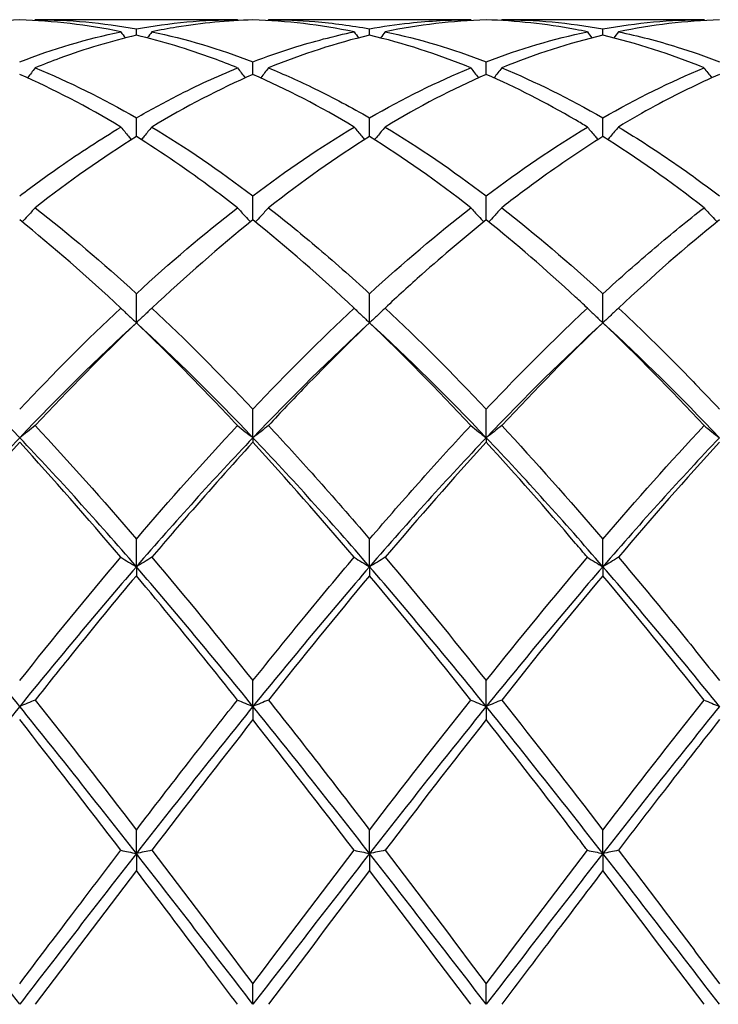
# Model space of a CAD drawing. Units: millimetres. Extents: x 27 to 963, y 27 to 673.
# Drawn here: x 548 to 555, y 485 to 494 of the extents above; entities that cross this region are included whole.
import ezdxf

# ---------------------------------------------------------------- set-up
doc = ezdxf.new("R2010")
doc.units = ezdxf.units.MM
doc.header["$LTSCALE"] = 3.333333
doc.layers.add('Visible (ISO)', color=7, linetype='Continuous', lineweight=25, true_color=0x00003f)

msp = doc.modelspace()

# ---------------------------------------------------------------- linework, layer by layer
at = {"layer": 'Visible (ISO)'}
for p, q in [((550.1285, 494.2681), (548.177, 494.2681)), ((552.3785, 494.2681), (550.427, 494.2681)), ((554.6285, 494.2681), (552.677, 494.2681)), ((549.1528, 494.1181), (549.1528, 494.18)), ((551.4028, 494.1181), (551.4028, 494.18)), ((553.6528, 494.1181), (553.6528, 494.18)), ((550.2778, 493.74), (550.2778, 493.8623)), ((552.5278, 493.74), (552.5278, 493.8623)), ((549.1528, 493.1409), (549.1528, 493.3207)), ((551.4028, 493.1409), (551.4028, 493.3207)), ((553.6528, 493.1409), (553.6528, 493.3207)), ((550.2778, 492.3357), (550.2778, 492.5684)), ((552.5278, 492.3357), (552.5278, 492.5684)), ((549.1528, 491.3442), (549.1528, 491.6241)), ((551.4028, 491.3442), (551.4028, 491.6241)), ((553.6528, 491.3442), (553.6528, 491.6241)), ((550.2778, 490.2345), (550.2778, 490.511)), ((552.5278, 490.2345), (552.5278, 490.511)), ((550.2778, 490.2345), (550.2778, 490.1907)), ((552.5278, 490.2345), (552.5278, 490.1907)), ((549.1528, 488.9902), (549.1528, 489.2564)), ((551.4028, 488.9902), (551.4028, 489.2564)), ((553.6528, 488.9902), (553.6528, 489.2564)), ((549.1528, 488.9902), (549.1528, 488.9037)), ((551.4028, 488.9902), (551.4028, 488.9037)), ((553.6528, 488.9902), (553.6528, 488.9037)), ((550.2778, 487.6419), (550.2778, 487.8913)), ((552.5278, 487.6419), (552.5278, 487.8913)), ((550.2778, 487.6419), (550.2778, 487.5148)), ((552.5278, 487.6419), (552.5278, 487.5148)), ((549.1528, 486.2229), (549.1528, 486.4494)), ((551.4028, 486.2229), (551.4028, 486.4494)), ((553.6528, 486.2229), (553.6528, 486.4494)), ((549.1528, 486.2229), (549.1528, 486.0584)), ((551.4028, 486.2229), (551.4028, 486.0584)), ((553.6528, 486.2229), (553.6528, 486.0584)), ((550.2778, 484.7681), (550.2778, 484.966)), ((552.5278, 484.7681), (552.5278, 484.966))]:
    msp.add_line(p, q, dxfattribs=at)
for points in [[(548.0278, 494.266), (547.7019, 494.257), (547.3769, 494.2185), (547.052, 494.1511)], [(549.0035, 494.1511), (548.6779, 494.2187), (548.3529, 494.257), (548.0278, 494.266)], [(548.177, 494.2681), (548.1751, 494.2654), (548.1732, 494.2628), (548.1713, 494.2601)], [(548.177, 494.2681), (548.5027, 494.2681), (548.8277, 494.2386), (549.1528, 494.18)], [(549.1528, 494.18), (549.4776, 494.2386), (549.8026, 494.2681), (550.1285, 494.2681)], [(550.1285, 494.2681), (550.1305, 494.2654), (550.1324, 494.2628), (550.1343, 494.2601)], [(551.2535, 494.1511), (550.9288, 494.2185), (550.6038, 494.257), (550.2778, 494.266)], [(550.427, 494.2681), (550.4251, 494.2654), (550.4232, 494.2628), (550.4213, 494.2601)], [(552.5278, 494.266), (552.2027, 494.257), (551.8777, 494.2187), (551.552, 494.1511)], [(552.3785, 494.2681), (552.3805, 494.2654), (552.3824, 494.2628), (552.3843, 494.2601)], [(552.677, 494.2681), (552.6751, 494.2654), (552.6732, 494.2628), (552.6713, 494.2601)], [(552.677, 494.2681), (553.002, 494.2681), (553.327, 494.2387), (553.6528, 494.18)], [(553.6528, 494.18), (553.9785, 494.2387), (554.3036, 494.2681), (554.6285, 494.2681)], [(554.7778, 494.266), (554.4518, 494.257), (554.1268, 494.2185), (553.802, 494.1511)], [(554.6285, 494.2681), (554.6305, 494.2654), (554.6324, 494.2628), (554.6343, 494.2601)], [(548.0278, 493.8623), (548.3526, 493.9869), (548.6776, 494.0835), (549.0035, 494.1511)], [(549.0035, 494.1511), (549.0179, 494.1314), (549.0324, 494.1118), (549.047, 494.0923)], [(549.302, 494.1511), (549.2876, 494.1314), (549.2731, 494.1118), (549.2585, 494.0923)], [(549.302, 494.1511), (549.6269, 494.0837), (549.9519, 493.9873), (550.2778, 493.8623)], [(551.4028, 494.1181), (551.0777, 494.0418), (550.7527, 493.9366), (550.427, 493.8031)], [(551.2535, 494.1511), (551.2679, 494.1314), (551.2824, 494.1118), (551.297, 494.0923)], [(552.3785, 493.8031), (552.053, 493.9366), (551.728, 494.0418), (551.4028, 494.1181)], [(551.552, 494.1511), (551.5376, 494.1314), (551.5231, 494.1118), (551.5085, 494.0923)], [(551.552, 494.1511), (551.8778, 494.0835), (552.2028, 493.9869), (552.5278, 493.8623)], [(552.5278, 493.8623), (552.8535, 493.9873), (553.1786, 494.0837), (553.5035, 494.1511)], [(553.6528, 494.1181), (553.3268, 494.0416), (553.0018, 493.9362), (552.677, 493.8031)], [(553.5035, 494.1511), (553.5179, 494.1314), (553.5324, 494.1118), (553.547, 494.0923)], [(554.6285, 493.8031), (554.3039, 493.9362), (553.9789, 494.0415), (553.6528, 494.1181)], [(553.802, 494.1511), (553.7876, 494.1314), (553.7731, 494.1118), (553.7585, 494.0923)], [(549.0035, 493.2326), (548.6779, 493.4287), (548.3529, 493.5982), (548.0278, 493.74)], [(548.177, 493.8031), (548.5027, 493.6696), (548.8277, 493.5083), (549.1528, 493.3207)], [(550.2778, 493.74), (549.9527, 493.5982), (549.6277, 493.4287), (549.302, 493.2326)], [(551.2535, 493.2326), (550.9288, 493.4282), (550.6038, 493.5978), (550.2778, 493.74)], [(551.4028, 493.3207), (551.7285, 493.5088), (552.0536, 493.6699), (552.3785, 493.8031)], [(552.5278, 493.74), (552.2018, 493.5978), (551.8768, 493.4282), (551.552, 493.2326)], [(552.677, 493.8031), (553.002, 493.6699), (553.327, 493.5088), (553.6528, 493.3207)], [(553.6528, 493.3207), (553.9777, 493.5083), (554.3027, 493.6695), (554.6285, 493.8031)], [(549.302, 493.2326), (549.6269, 493.037), (549.9519, 492.8152), (550.2778, 492.5684)], [(550.2778, 492.5684), (550.6035, 492.8151), (550.9286, 493.0369), (551.2535, 493.2326)], [(551.552, 493.2326), (551.8778, 493.0364), (552.2028, 492.8144), (552.5278, 492.5684)], [(552.5278, 492.5684), (552.8527, 492.8144), (553.1777, 493.0364), (553.5035, 493.2326)], [(549.1528, 493.1409), (548.8277, 492.9372), (548.5027, 492.7076), (548.177, 492.4537)], [(551.4028, 493.1409), (551.0768, 492.9367), (550.7518, 492.707), (550.427, 492.4537)], [(552.3785, 492.4537), (552.053, 492.7076), (551.728, 492.9371), (551.4028, 493.1409)], [(554.6285, 492.4537), (554.3039, 492.7068), (553.9789, 492.9365), (553.6528, 493.1409)], [(548.177, 492.4537), (548.5027, 492.1998), (548.8277, 491.9225), (549.1528, 491.6241)], [(549.1528, 491.6241), (549.4785, 491.9232), (549.8036, 492.2004), (550.1285, 492.4537)], [(551.4028, 491.6241), (551.7277, 491.9224), (552.0527, 492.1997), (552.3785, 492.4537)], [(552.677, 492.4537), (553.002, 492.2004), (553.327, 491.9232), (553.6528, 491.6241)], [(549.0035, 491.4856), (548.6779, 491.791), (548.3529, 492.075), (548.0278, 492.3357)], [(550.2778, 492.3357), (549.9518, 492.0744), (549.6268, 491.7902), (549.302, 491.4856)], [(551.2535, 491.4856), (550.9288, 491.7901), (550.6038, 492.0743), (550.2778, 492.3357)], [(554.7778, 492.3357), (554.4528, 492.0751), (554.1278, 491.7911), (553.802, 491.4856)], [(548.0278, 490.511), (548.3535, 490.8552), (548.6786, 491.1808), (549.0035, 491.4856)], [(549.302, 491.4856), (549.6269, 491.1809), (549.9519, 490.8553), (550.2778, 490.511)], [(550.2778, 490.511), (550.6027, 490.8543), (550.9277, 491.18), (551.2535, 491.4856)], [(551.552, 491.4856), (551.8778, 491.18), (552.2028, 490.8543), (552.5278, 490.511)], [(548.0278, 490.2345), (547.6528, 490.6284), (547.2778, 490.9998), (546.9028, 491.3442)], [(549.1528, 491.3442), (548.7778, 490.9998), (548.4028, 490.6284), (548.0278, 490.2345)], [(549.1528, 491.3442), (548.8268, 491.0321), (548.5018, 490.7006), (548.177, 490.352)], [(550.2778, 490.2345), (549.9028, 490.6284), (549.5278, 490.9998), (549.1528, 491.3442)], [(551.4028, 491.3442), (551.0278, 490.9998), (550.6528, 490.6284), (550.2778, 490.2345)], [(552.3785, 490.352), (552.053, 490.7014), (551.728, 491.0329), (551.4028, 491.3442)], [(552.5278, 490.2345), (552.1528, 490.6284), (551.7778, 490.9998), (551.4028, 491.3442)], [(553.6528, 491.3442), (553.2778, 490.9998), (552.9028, 490.6284), (552.5278, 490.2345)], [(553.6528, 491.3442), (553.3278, 491.033), (553.0028, 490.7016), (552.677, 490.352)], [(554.6285, 490.352), (554.3039, 490.7004), (553.9789, 491.032), (553.6528, 491.3442)], [(554.7778, 490.2345), (554.4028, 490.6284), (554.0278, 490.9998), (553.6528, 491.3442)], [(548.177, 490.352), (548.5027, 490.0025), (548.8277, 489.6364), (549.1528, 489.2564)], [(549.1528, 489.2564), (549.4777, 489.6363), (549.8027, 490.0024), (550.1285, 490.352)], [(552.677, 490.352), (553.002, 490.0033), (553.327, 489.6373), (553.6528, 489.2564)], [(553.6528, 489.2564), (553.9786, 489.6374), (554.3036, 490.0034), (554.6285, 490.352)], [(548.0278, 490.2345), (547.6528, 489.8405), (547.2778, 489.4241), (546.9028, 488.9902)], [(549.1528, 488.9902), (548.7778, 489.4241), (548.4028, 489.8405), (548.0278, 490.2345)], [(550.2778, 490.2345), (549.9028, 489.8405), (549.5278, 489.4241), (549.1528, 488.9902)], [(551.4028, 488.9902), (551.0278, 489.4241), (550.6528, 489.8405), (550.2778, 490.2345)], [(552.5278, 490.2345), (552.1528, 489.8405), (551.7778, 489.4241), (551.4028, 488.9902)], [(553.6528, 488.9902), (553.2778, 489.4241), (552.9028, 489.8405), (552.5278, 490.2345)], [(554.7778, 490.2345), (554.4028, 489.8405), (554.0278, 489.4241), (553.6528, 488.9902)], [(548.0278, 490.1907), (547.7018, 489.8357), (547.3768, 489.4649), (547.052, 489.081)], [(549.0035, 489.081), (548.6779, 489.4659), (548.3529, 489.8366), (548.0278, 490.1907)], [(551.2535, 489.081), (550.9288, 489.4648), (550.6038, 489.8356), (550.2778, 490.1907)], [(552.5278, 490.1907), (552.2028, 489.8367), (551.8778, 489.466), (551.552, 489.081)], [(554.7778, 490.1907), (554.4519, 489.8358), (554.1269, 489.465), (553.802, 489.081)], [(548.0278, 487.8913), (548.3527, 488.2984), (548.6777, 488.6959), (549.0035, 489.081)], [(549.302, 489.081), (549.6269, 488.697), (549.9519, 488.2996), (550.2778, 487.8913)], [(551.552, 489.081), (551.8778, 488.6959), (552.2028, 488.2984), (552.5278, 487.8913)], [(552.5278, 487.8913), (552.8536, 488.2996), (553.1786, 488.697), (553.5035, 489.081)], [(548.0278, 487.6419), (547.6528, 488.105), (547.2778, 488.5563), (546.9028, 488.9902)], [(549.1528, 488.9902), (548.7778, 488.5563), (548.4028, 488.105), (548.0278, 487.6419)], [(550.2778, 487.6419), (549.9028, 488.105), (549.5278, 488.5563), (549.1528, 488.9902)], [(551.4028, 488.9902), (551.0278, 488.5563), (550.6528, 488.105), (550.2778, 487.6419)], [(552.5278, 487.6419), (552.1528, 488.105), (551.7778, 488.5563), (551.4028, 488.9902)], [(553.6528, 488.9902), (553.2778, 488.5563), (552.9028, 488.105), (552.5278, 487.6419)], [(554.7778, 487.6419), (554.4028, 488.105), (554.0278, 488.5563), (553.6528, 488.9902)], [(551.4028, 488.9037), (551.0778, 488.5156), (550.7528, 488.1147), (550.427, 487.7037)], [(552.3785, 487.7037), (552.053, 488.1144), (551.728, 488.5154), (551.4028, 488.9037)], [(553.6528, 488.9037), (553.3269, 488.5145), (553.0019, 488.1136), (552.677, 487.7037)], [(554.6285, 487.7037), (554.3039, 488.1133), (553.9789, 488.5142), (553.6528, 488.9037)], [(548.0278, 487.6419), (547.6528, 487.1788), (547.2778, 486.7039), (546.9028, 486.2229)], [(549.1528, 486.2229), (548.7778, 486.7039), (548.4028, 487.1788), (548.0278, 487.6419)], [(548.177, 487.7037), (548.5027, 487.2928), (548.8277, 486.8737), (549.1528, 486.4494)], [(550.2778, 487.6419), (549.9028, 487.1788), (549.5278, 486.7039), (549.1528, 486.2229)], [(551.4028, 486.2229), (551.0278, 486.7039), (550.6528, 487.1788), (550.2778, 487.6419)], [(551.4028, 486.4494), (551.7286, 486.8748), (552.0536, 487.2939), (552.3785, 487.7037)], [(552.5278, 487.6419), (552.1528, 487.1788), (551.7778, 486.7039), (551.4028, 486.2229)], [(553.6528, 486.2229), (553.2778, 486.7039), (552.9028, 487.1788), (552.5278, 487.6419)], [(552.677, 487.7037), (553.002, 487.2938), (553.327, 486.8747), (553.6528, 486.4494)], [(553.6528, 486.4494), (553.9778, 486.8737), (554.3028, 487.2928), (554.6285, 487.7037)], [(554.7778, 487.6419), (554.4028, 487.1788), (554.0278, 486.7039), (553.6528, 486.2229)], [(549.0035, 486.2542), (548.6779, 486.6808), (548.3529, 487.102), (548.0278, 487.5148)], [(550.2778, 487.5148), (549.9528, 487.1022), (549.6278, 486.681), (549.302, 486.2542)], [(551.2535, 486.2542), (550.9288, 486.6796), (550.6038, 487.1008), (550.2778, 487.5148)], [(552.5278, 487.5148), (552.2019, 487.1011), (551.8769, 486.6799), (551.552, 486.2542)], [(548.0278, 484.7681), (547.6528, 485.255), (547.2778, 485.742), (546.9028, 486.2229)], [(549.1528, 486.2229), (548.7778, 485.742), (548.4028, 485.255), (548.0278, 484.7681)], [(550.2778, 484.7681), (549.9028, 485.255), (549.5278, 485.742), (549.1528, 486.2229)], [(549.302, 486.2542), (549.6269, 485.8286), (549.9519, 485.3982), (550.2778, 484.966)], [(550.2778, 484.966), (550.6036, 485.3982), (550.9286, 485.8285), (551.2535, 486.2542)], [(551.4028, 486.2229), (551.0278, 485.742), (550.6528, 485.255), (550.2778, 484.7681)], [(552.5278, 484.7681), (552.1528, 485.255), (551.7778, 485.742), (551.4028, 486.2229)], [(551.552, 486.2542), (551.8778, 485.8273), (552.2028, 485.3969), (552.5278, 484.966)], [(552.5278, 484.966), (552.8528, 485.397), (553.1778, 485.8274), (553.5035, 486.2542)], [(553.6528, 486.2229), (553.2778, 485.742), (552.9028, 485.255), (552.5278, 484.7681)], [(554.7778, 484.7681), (554.4028, 485.255), (554.0278, 485.742), (553.6528, 486.2229)], [(549.1528, 486.0584), (548.8278, 485.6313), (548.5028, 485.2002), (548.177, 484.7681)], [(551.4028, 486.0584), (551.0769, 485.6301), (550.7519, 485.199), (550.427, 484.7681)], [(552.3785, 484.7681), (552.053, 485.1999), (551.728, 485.631), (551.4028, 486.0584)], [(554.6285, 484.7681), (554.3039, 485.1987), (553.9789, 485.6298), (553.6528, 486.0584)]]:
    msp.add_open_spline(points, degree=3, dxfattribs=at)
for points, knots in [([(550.2778, 494.266), (550.0323, 494.2592), (549.7864, 494.2357), (549.4604, 494.1823), (549.3812, 494.1675), (549.302, 494.1511)], [2.7923985, 2.7923985, 2.7923985, 2.7923985, 2.9153379, 2.9153379, 2.9548509, 2.9548509, 2.9548509, 2.9548509]), ([(550.427, 494.2681), (550.5763, 494.2681), (550.7258, 494.2619), (551.0516, 494.2348), (551.2273, 494.2116), (551.4028, 494.18)], [16.2512574, 16.2512574, 16.2512574, 16.2512574, 16.3258923, 16.3258923, 16.4136543, 16.4136543, 16.4136543, 16.4136543]), ([(551.4028, 494.18), (551.5308, 494.2031), (551.6591, 494.2217), (551.985, 494.2573), (552.1819, 494.2681), (552.3785, 494.2681)], [1.1021233, 1.1021233, 1.1021233, 1.1021233, 1.1661352, 1.1661352, 1.2645295, 1.2645295, 1.2645295, 1.2645295]), ([(553.5035, 494.1511), (553.4655, 494.159), (553.4275, 494.1665), (553.1014, 494.2274), (552.8143, 494.2581), (552.5278, 494.266)], [33.2158952, 33.2158952, 33.2158952, 33.2158952, 33.2348521, 33.2348521, 33.378432, 33.378432, 33.378432, 33.378432]), ([(549.1528, 494.1181), (548.9073, 494.0605), (548.6614, 493.9863), (548.3354, 493.8664), (548.2562, 493.8356), (548.177, 493.8031)], [2.7923985, 2.7923985, 2.7923985, 2.7923985, 2.9153379, 2.9153379, 2.9548509, 2.9548509, 2.9548509, 2.9548509]), ([(550.1285, 493.8031), (550.0513, 493.8348), (549.9741, 493.8649), (549.6481, 493.9851), (549.4002, 494.06), (549.1528, 494.1181)], [33.7793706, 33.7793706, 33.7793706, 33.7793706, 33.8179197, 33.8179197, 33.9418323, 33.9418323, 33.9418323, 33.9418323]), ([(550.2778, 493.8623), (550.4058, 493.9114), (550.5341, 493.9563), (550.86, 494.0588), (551.0569, 494.1103), (551.2535, 494.1511)], [1.1021233, 1.1021233, 1.1021233, 1.1021233, 1.1661352, 1.1661352, 1.2645295, 1.2645295, 1.2645295, 1.2645295]), ([(553.802, 494.1511), (553.9904, 494.112), (554.1791, 494.0631), (554.505, 493.962), (554.6415, 493.9146), (554.7778, 493.8623)], [16.8146882, 16.8146882, 16.8146882, 16.8146882, 16.9089599, 16.9089599, 16.9770898, 16.9770898, 16.9770898, 16.9770898]), ([(548.177, 493.8031), (548.1526, 493.7711), (548.128, 493.7392), (548.103, 493.7073), (548.1028, 493.7071), (548.1027, 493.7068)], [-0.02495535, -0.02495535, -0.02495535, -0.02495535, -0.01248371, -0.01248371, -0.01239508, -0.01239508, -0.01239508, -0.01239508]), ([(549.1528, 493.3207), (549.2808, 493.3946), (549.4091, 493.4646), (549.735, 493.6316), (549.9319, 493.7225), (550.1285, 493.8031)], [1.1021233, 1.1021233, 1.1021233, 1.1021233, 1.1661352, 1.1661352, 1.2645295, 1.2645295, 1.2645295, 1.2645295]), ([(550.1285, 493.8031), (550.1529, 493.7711), (550.1775, 493.7392), (550.2025, 493.7073), (550.2027, 493.7071), (550.2029, 493.7068)], [-0.02495535, -0.02495535, -0.02495535, -0.02495535, -0.01248371, -0.01248371, -0.01239508, -0.01239508, -0.01239508, -0.01239508]), ([(550.427, 493.8031), (550.4026, 493.7711), (550.378, 493.7392), (550.353, 493.7073), (550.3528, 493.7071), (550.3527, 493.7068)], [-0.02495535, -0.02495535, -0.02495535, -0.02495535, -0.01248371, -0.01248371, -0.01239508, -0.01239508, -0.01239508, -0.01239508]), ([(550.427, 493.8031), (550.5763, 493.7419), (550.7258, 493.6748), (551.0516, 493.5157), (551.2273, 493.422), (551.4028, 493.3207)], [16.2512574, 16.2512574, 16.2512574, 16.2512574, 16.3258923, 16.3258923, 16.4136543, 16.4136543, 16.4136543, 16.4136543]), ([(552.3785, 493.8031), (552.4029, 493.7711), (552.4275, 493.7392), (552.4525, 493.7073), (552.4527, 493.7071), (552.4529, 493.7068)], [-0.02495535, -0.02495535, -0.02495535, -0.02495535, -0.01248371, -0.01248371, -0.01239508, -0.01239508, -0.01239508, -0.01239508]), ([(553.5035, 493.2326), (553.4655, 493.2555), (553.4275, 493.2781), (553.1014, 493.4683), (552.8143, 493.615), (552.5278, 493.74)], [33.2158952, 33.2158952, 33.2158952, 33.2158952, 33.2348521, 33.2348521, 33.378432, 33.378432, 33.378432, 33.378432]), ([(552.677, 493.8031), (552.6526, 493.7711), (552.628, 493.7392), (552.603, 493.7073), (552.6028, 493.7071), (552.6027, 493.7068)], [-0.02495535, -0.02495535, -0.02495535, -0.02495535, -0.01248371, -0.01248371, -0.01239508, -0.01239508, -0.01239508, -0.01239508]), ([(554.7778, 493.74), (554.5714, 493.65), (554.3647, 493.5487), (554.0388, 493.3718), (553.9203, 493.3039), (553.802, 493.2326)], [2.2289865, 2.2289865, 2.2289865, 2.2289865, 2.3322703, 2.3322703, 2.3913996, 2.3913996, 2.3913996, 2.3913996]), ([(554.6285, 493.8031), (554.6529, 493.7711), (554.6775, 493.7392), (554.7025, 493.7073), (554.7027, 493.7071), (554.7029, 493.7068)], [-0.02495535, -0.02495535, -0.02495535, -0.02495535, -0.01248371, -0.01248371, -0.01239508, -0.01239508, -0.01239508, -0.01239508]), ([(548.0278, 492.5684), (548.1558, 492.6654), (548.2841, 492.7587), (548.61, 492.9861), (548.8069, 493.1142), (549.0035, 493.2326)], [1.1021233, 1.1021233, 1.1021233, 1.1021233, 1.1661352, 1.1661352, 1.2645295, 1.2645295, 1.2645295, 1.2645295]), ([(549.0035, 493.2326), (549.0279, 493.2026), (549.0525, 493.1728), (549.0864, 493.1322), (549.0956, 493.1214), (549.1047, 493.1106)], [-0.02495535, -0.02495535, -0.02495535, -0.02495535, -0.01248371, -0.01248371, -0.00792954, -0.00792954, -0.00792954, -0.00792954]), ([(549.302, 493.2326), (549.2776, 493.2026), (549.253, 493.1728), (549.2191, 493.1322), (549.21, 493.1214), (549.2008, 493.1106)], [-0.02495535, -0.02495535, -0.02495535, -0.02495535, -0.01248371, -0.01248371, -0.00792954, -0.00792954, -0.00792954, -0.00792954]), ([(551.2535, 493.2326), (551.2779, 493.2026), (551.3025, 493.1728), (551.3364, 493.1322), (551.3456, 493.1214), (551.3547, 493.1106)], [-0.02495535, -0.02495535, -0.02495535, -0.02495535, -0.01248371, -0.01248371, -0.00792954, -0.00792954, -0.00792954, -0.00792954]), ([(551.552, 493.2326), (551.5276, 493.2026), (551.503, 493.1728), (551.4691, 493.1322), (551.46, 493.1214), (551.4508, 493.1106)], [-0.02495535, -0.02495535, -0.02495535, -0.02495535, -0.01248371, -0.01248371, -0.00792954, -0.00792954, -0.00792954, -0.00792954]), ([(553.5035, 493.2326), (553.5279, 493.2026), (553.5525, 493.1728), (553.5864, 493.1322), (553.5956, 493.1214), (553.6047, 493.1106)], [-0.02495535, -0.02495535, -0.02495535, -0.02495535, -0.01248371, -0.01248371, -0.00792954, -0.00792954, -0.00792954, -0.00792954]), ([(553.802, 493.2326), (553.7776, 493.2026), (553.753, 493.1728), (553.7191, 493.1322), (553.71, 493.1214), (553.7008, 493.1106)], [-0.02495535, -0.02495535, -0.02495535, -0.02495535, -0.01248371, -0.01248371, -0.00792954, -0.00792954, -0.00792954, -0.00792954]), ([(553.802, 493.2326), (553.9904, 493.1192), (554.1791, 492.9967), (554.505, 492.7707), (554.6415, 492.6716), (554.7778, 492.5684)], [16.8146882, 16.8146882, 16.8146882, 16.8146882, 16.9089599, 16.9089599, 16.9770898, 16.9770898, 16.9770898, 16.9770898]), ([(550.1285, 492.4537), (550.0513, 492.5139), (549.9741, 492.5728), (549.6481, 492.8156), (549.4002, 492.9859), (549.1528, 493.1409)], [33.7793706, 33.7793706, 33.7793706, 33.7793706, 33.8179197, 33.8179197, 33.9418323, 33.9418323, 33.9418323, 33.9418323]), ([(553.6528, 493.1409), (553.4464, 493.0116), (553.2397, 492.8716), (552.9138, 492.6352), (552.7953, 492.546), (552.677, 492.4537)], [2.2289865, 2.2289865, 2.2289865, 2.2289865, 2.3322703, 2.3322703, 2.3913996, 2.3913996, 2.3913996, 2.3913996]), ([(548.177, 492.4537), (548.1526, 492.4265), (548.128, 492.3994), (548.086, 492.3538), (548.0687, 492.3353), (548.0513, 492.3168)], [-0.02495535, -0.02495535, -0.02495535, -0.02495535, -0.01248371, -0.01248371, -0.00387205, -0.00387205, -0.00387205, -0.00387205]), ([(550.1285, 492.4537), (550.1529, 492.4265), (550.1775, 492.3994), (550.2195, 492.3538), (550.2368, 492.3353), (550.2542, 492.3168)], [-0.02495535, -0.02495535, -0.02495535, -0.02495535, -0.01248371, -0.01248371, -0.00387205, -0.00387205, -0.00387205, -0.00387205]), ([(550.427, 492.4537), (550.4026, 492.4265), (550.378, 492.3994), (550.336, 492.3538), (550.3187, 492.3353), (550.3013, 492.3168)], [-0.02495535, -0.02495535, -0.02495535, -0.02495535, -0.01248371, -0.01248371, -0.00387205, -0.00387205, -0.00387205, -0.00387205]), ([(550.427, 492.4537), (550.5763, 492.3374), (550.7258, 492.2158), (551.0516, 491.9403), (551.2273, 491.7852), (551.4028, 491.6241)], [16.2512574, 16.2512574, 16.2512574, 16.2512574, 16.3258923, 16.3258923, 16.4136543, 16.4136543, 16.4136543, 16.4136543]), ([(552.3785, 492.4537), (552.4029, 492.4265), (552.4275, 492.3994), (552.4695, 492.3538), (552.4868, 492.3353), (552.5042, 492.3168)], [-0.02495535, -0.02495535, -0.02495535, -0.02495535, -0.01248371, -0.01248371, -0.00387205, -0.00387205, -0.00387205, -0.00387205]), ([(552.677, 492.4537), (552.6526, 492.4265), (552.628, 492.3994), (552.586, 492.3538), (552.5687, 492.3353), (552.5513, 492.3168)], [-0.02495535, -0.02495535, -0.02495535, -0.02495535, -0.01248371, -0.01248371, -0.00387205, -0.00387205, -0.00387205, -0.00387205]), ([(553.6528, 491.6241), (553.82, 491.7776), (553.9875, 491.9258), (554.3133, 492.2024), (554.4711, 492.3309), (554.6285, 492.4537)], [1.6655618, 1.6655618, 1.6655618, 1.6655618, 1.7492027, 1.7492027, 1.8279574, 1.8279574, 1.8279574, 1.8279574]), ([(554.6285, 492.4537), (554.6529, 492.4265), (554.6775, 492.3994), (554.7195, 492.3538), (554.7368, 492.3353), (554.7542, 492.3168)], [-0.02495535, -0.02495535, -0.02495535, -0.02495535, -0.01248371, -0.01248371, -0.00387205, -0.00387205, -0.00387205, -0.00387205]), ([(552.5278, 492.3357), (552.3214, 492.1703), (552.1147, 491.9951), (551.7888, 491.7049), (551.6703, 491.5966), (551.552, 491.4856)], [2.2289865, 2.2289865, 2.2289865, 2.2289865, 2.3322703, 2.3322703, 2.3913996, 2.3913996, 2.3913996, 2.3913996]), ([(553.5035, 491.4856), (553.4655, 491.5212), (553.4275, 491.5566), (553.1014, 491.8576), (552.8143, 492.106), (552.5278, 492.3357)], [33.2158952, 33.2158952, 33.2158952, 33.2158952, 33.2348521, 33.2348521, 33.378432, 33.378432, 33.378432, 33.378432]), ([(549.0035, 491.4856), (549.0279, 491.4618), (549.0525, 491.4381), (549.1022, 491.3909), (549.1274, 491.3675), (549.1528, 491.3442)], [-0.02495535, -0.02495535, -0.02495535, -0.02495535, -0.01248371, -0.01248371, 0, 0, 0, 0]), ([(549.302, 491.4856), (549.2776, 491.4618), (549.253, 491.4381), (549.2033, 491.3909), (549.1782, 491.3675), (549.1528, 491.3442)], [-0.02495535, -0.02495535, -0.02495535, -0.02495535, -0.01248371, -0.01248371, 0, 0, 0, 0]), ([(551.2535, 491.4856), (551.2779, 491.4618), (551.3025, 491.4381), (551.3522, 491.3909), (551.3774, 491.3675), (551.4028, 491.3442)], [-0.02495535, -0.02495535, -0.02495535, -0.02495535, -0.01248371, -0.01248371, 0, 0, 0, 0]), ([(551.552, 491.4856), (551.5276, 491.4618), (551.503, 491.4381), (551.4533, 491.3909), (551.4282, 491.3675), (551.4028, 491.3442)], [-0.02495535, -0.02495535, -0.02495535, -0.02495535, -0.01248371, -0.01248371, 0, 0, 0, 0]), ([(552.5278, 490.511), (552.695, 490.6877), (552.8625, 490.8599), (553.1883, 491.1851), (553.3461, 491.3379), (553.5035, 491.4856)], [1.6655618, 1.6655618, 1.6655618, 1.6655618, 1.7492027, 1.7492027, 1.8279574, 1.8279574, 1.8279574, 1.8279574]), ([(553.5035, 491.4856), (553.5279, 491.4618), (553.5525, 491.4381), (553.6022, 491.3909), (553.6274, 491.3675), (553.6528, 491.3442)], [-0.02495535, -0.02495535, -0.02495535, -0.02495535, -0.01248371, -0.01248371, 0, 0, 0, 0]), ([(553.802, 491.4856), (553.7776, 491.4618), (553.753, 491.4381), (553.7033, 491.3909), (553.6782, 491.3675), (553.6528, 491.3442)], [-0.02495535, -0.02495535, -0.02495535, -0.02495535, -0.01248371, -0.01248371, 0, 0, 0, 0]), ([(553.802, 491.4856), (553.9904, 491.3089), (554.1791, 491.1249), (554.505, 490.7961), (554.6415, 490.655), (554.7778, 490.511)], [16.8146882, 16.8146882, 16.8146882, 16.8146882, 16.9089599, 16.9089599, 16.9770898, 16.9770898, 16.9770898, 16.9770898]), ([(550.1285, 490.352), (550.0513, 490.4349), (549.9741, 490.5168), (549.6481, 490.8583), (549.4002, 491.1073), (549.1528, 491.3442)], [33.7793706, 33.7793706, 33.7793706, 33.7793706, 33.8179197, 33.8179197, 33.9418323, 33.9418323, 33.9418323, 33.9418323]), ([(551.4028, 491.3442), (551.1964, 491.1466), (550.9897, 490.9406), (550.6638, 490.6039), (550.5453, 490.479), (550.427, 490.352)], [2.2289865, 2.2289865, 2.2289865, 2.2289865, 2.3322703, 2.3322703, 2.3913996, 2.3913996, 2.3913996, 2.3913996]), ([(548.177, 490.352), (548.1526, 490.3322), (548.128, 490.3125), (548.0783, 490.2733), (548.0532, 490.2539), (548.0278, 490.2345)], [-0.02495535, -0.02495535, -0.02495535, -0.02495535, -0.01248371, -0.01248371, 0, 0, 0, 0]), ([(550.1285, 490.352), (550.1529, 490.3322), (550.1775, 490.3125), (550.2272, 490.2733), (550.2524, 490.2539), (550.2778, 490.2345)], [-0.02495535, -0.02495535, -0.02495535, -0.02495535, -0.01248371, -0.01248371, 0, 0, 0, 0]), ([(550.427, 490.352), (550.4026, 490.3322), (550.378, 490.3125), (550.3283, 490.2733), (550.3032, 490.2539), (550.2778, 490.2345)], [-0.02495535, -0.02495535, -0.02495535, -0.02495535, -0.01248371, -0.01248371, 0, 0, 0, 0]), ([(550.427, 490.352), (550.5763, 490.1918), (550.7258, 490.0278), (551.0516, 489.6629), (551.2273, 489.4615), (551.4028, 489.2564)], [16.2512574, 16.2512574, 16.2512574, 16.2512574, 16.3258923, 16.3258923, 16.4136543, 16.4136543, 16.4136543, 16.4136543]), ([(551.4028, 489.2564), (551.57, 489.4519), (551.7375, 489.644), (552.0633, 490.0097), (552.2211, 490.183), (552.3785, 490.352)], [1.6655618, 1.6655618, 1.6655618, 1.6655618, 1.7492027, 1.7492027, 1.8279574, 1.8279574, 1.8279574, 1.8279574]), ([(552.3785, 490.352), (552.4029, 490.3322), (552.4275, 490.3125), (552.4772, 490.2733), (552.5024, 490.2539), (552.5278, 490.2345)], [-0.02495535, -0.02495535, -0.02495535, -0.02495535, -0.01248371, -0.01248371, 0, 0, 0, 0]), ([(552.677, 490.352), (552.6526, 490.3322), (552.628, 490.3125), (552.5783, 490.2733), (552.5532, 490.2539), (552.5278, 490.2345)], [-0.02495535, -0.02495535, -0.02495535, -0.02495535, -0.01248371, -0.01248371, 0, 0, 0, 0]), ([(554.6285, 490.352), (554.6529, 490.3322), (554.6775, 490.3125), (554.7272, 490.2733), (554.7524, 490.2539), (554.7778, 490.2345)], [-0.02495535, -0.02495535, -0.02495535, -0.02495535, -0.01248371, -0.01248371, 0, 0, 0, 0]), ([(550.2778, 490.1907), (550.0714, 489.9659), (549.8647, 489.7341), (549.5388, 489.3591), (549.4203, 489.2208), (549.302, 489.081)], [2.2289865, 2.2289865, 2.2289865, 2.2289865, 2.3322703, 2.3322703, 2.3913996, 2.3913996, 2.3913996, 2.3913996]), ([(553.5035, 489.081), (553.4655, 489.1259), (553.4275, 489.1707), (553.1014, 489.5529), (552.8143, 489.8786), (552.5278, 490.1907)], [33.2158952, 33.2158952, 33.2158952, 33.2158952, 33.2348521, 33.2348521, 33.378432, 33.378432, 33.378432, 33.378432]), ([(549.0035, 489.081), (549.0279, 489.0657), (549.0525, 489.0505), (549.1022, 489.0202), (549.1274, 489.0052), (549.1528, 488.9902)], [-0.02495535, -0.02495535, -0.02495535, -0.02495535, -0.01248371, -0.01248371, 0, 0, 0, 0]), ([(549.302, 489.081), (549.2776, 489.0657), (549.253, 489.0505), (549.2033, 489.0202), (549.1782, 489.0052), (549.1528, 488.9902)], [-0.02495535, -0.02495535, -0.02495535, -0.02495535, -0.01248371, -0.01248371, 0, 0, 0, 0]), ([(550.2778, 487.8913), (550.445, 488.1008), (550.6125, 488.3081), (550.9383, 488.7053), (551.0961, 488.8949), (551.2535, 489.081)], [1.6655618, 1.6655618, 1.6655618, 1.6655618, 1.7492027, 1.7492027, 1.8279574, 1.8279574, 1.8279574, 1.8279574]), ([(551.2535, 489.081), (551.2779, 489.0657), (551.3025, 489.0505), (551.3522, 489.0202), (551.3774, 489.0052), (551.4028, 488.9902)], [-0.02495535, -0.02495535, -0.02495535, -0.02495535, -0.01248371, -0.01248371, 0, 0, 0, 0]), ([(551.552, 489.081), (551.5276, 489.0657), (551.503, 489.0505), (551.4533, 489.0202), (551.4282, 489.0052), (551.4028, 488.9902)], [-0.02495535, -0.02495535, -0.02495535, -0.02495535, -0.01248371, -0.01248371, 0, 0, 0, 0]), ([(553.5035, 489.081), (553.5279, 489.0657), (553.5525, 489.0505), (553.6022, 489.0202), (553.6274, 489.0052), (553.6528, 488.9902)], [-0.02495535, -0.02495535, -0.02495535, -0.02495535, -0.01248371, -0.01248371, 0, 0, 0, 0]), ([(553.802, 489.081), (553.7776, 489.0657), (553.753, 489.0505), (553.7033, 489.0202), (553.6782, 489.0052), (553.6528, 488.9902)], [-0.02495535, -0.02495535, -0.02495535, -0.02495535, -0.01248371, -0.01248371, 0, 0, 0, 0]), ([(553.802, 489.081), (553.9904, 488.8583), (554.1791, 488.6308), (554.505, 488.2313), (554.6415, 488.0621), (554.7778, 487.8913)], [16.8146882, 16.8146882, 16.8146882, 16.8146882, 16.9089599, 16.9089599, 16.9770898, 16.9770898, 16.9770898, 16.9770898]), ([(549.1528, 488.9037), (548.9464, 488.6573), (548.7397, 488.4053), (548.4138, 488.0013), (548.2953, 487.853), (548.177, 487.7037)], [2.2289865, 2.2289865, 2.2289865, 2.2289865, 2.3322703, 2.3322703, 2.3913996, 2.3913996, 2.3913996, 2.3913996]), ([(550.1285, 487.7037), (550.0513, 487.8011), (549.9741, 487.8981), (549.6481, 488.3048), (549.4002, 488.6082), (549.1528, 488.9037)], [33.7793706, 33.7793706, 33.7793706, 33.7793706, 33.8179197, 33.8179197, 33.9418323, 33.9418323, 33.9418323, 33.9418323]), ([(548.177, 487.7037), (548.1526, 487.6933), (548.128, 487.683), (548.0783, 487.6624), (548.0532, 487.6521), (548.0278, 487.6419)], [-0.02495535, -0.02495535, -0.02495535, -0.02495535, -0.01248371, -0.01248371, 0, 0, 0, 0]), ([(549.1528, 486.4494), (549.32, 486.6677), (549.4875, 486.885), (549.8133, 487.304), (549.9711, 487.5051), (550.1285, 487.7037)], [1.6655618, 1.6655618, 1.6655618, 1.6655618, 1.7492027, 1.7492027, 1.8279574, 1.8279574, 1.8279574, 1.8279574]), ([(550.1285, 487.7037), (550.1529, 487.6933), (550.1775, 487.683), (550.2272, 487.6624), (550.2524, 487.6521), (550.2778, 487.6419)], [-0.02495535, -0.02495535, -0.02495535, -0.02495535, -0.01248371, -0.01248371, 0, 0, 0, 0]), ([(550.427, 487.7037), (550.4026, 487.6933), (550.378, 487.683), (550.3283, 487.6624), (550.3032, 487.6521), (550.2778, 487.6419)], [-0.02495535, -0.02495535, -0.02495535, -0.02495535, -0.01248371, -0.01248371, 0, 0, 0, 0]), ([(550.427, 487.7037), (550.5763, 487.5154), (550.7258, 487.3249), (551.0516, 486.9063), (551.2273, 486.6784), (551.4028, 486.4494)], [16.2512574, 16.2512574, 16.2512574, 16.2512574, 16.3258923, 16.3258923, 16.4136543, 16.4136543, 16.4136543, 16.4136543]), ([(552.3785, 487.7037), (552.4029, 487.6933), (552.4275, 487.683), (552.4772, 487.6624), (552.5024, 487.6521), (552.5278, 487.6419)], [-0.02495535, -0.02495535, -0.02495535, -0.02495535, -0.01248371, -0.01248371, 0, 0, 0, 0]), ([(552.677, 487.7037), (552.6526, 487.6933), (552.628, 487.683), (552.5783, 487.6624), (552.5532, 487.6521), (552.5278, 487.6419)], [-0.02495535, -0.02495535, -0.02495535, -0.02495535, -0.01248371, -0.01248371, 0, 0, 0, 0]), ([(554.6285, 487.7037), (554.6529, 487.6933), (554.6775, 487.683), (554.7272, 487.6624), (554.7524, 487.6521), (554.7778, 487.6419)], [-0.02495535, -0.02495535, -0.02495535, -0.02495535, -0.01248371, -0.01248371, 0, 0, 0, 0]), ([(553.5035, 486.2542), (553.4655, 486.304), (553.4275, 486.3537), (553.1014, 486.7799), (552.8143, 487.151), (552.5278, 487.5148)], [33.2158952, 33.2158952, 33.2158952, 33.2158952, 33.2348521, 33.2348521, 33.378432, 33.378432, 33.378432, 33.378432]), ([(554.7778, 487.5148), (554.6105, 487.3025), (554.4431, 487.0876), (554.1172, 486.6661), (553.9595, 486.4605), (553.802, 486.2542)], [1.6655618, 1.6655618, 1.6655618, 1.6655618, 1.7492027, 1.7492027, 1.8279574, 1.8279574, 1.8279574, 1.8279574]), ([(548.0278, 484.966), (548.195, 485.1878), (548.3625, 485.4097), (548.6883, 485.8402), (548.8461, 486.0479), (549.0035, 486.2542)], [1.6655618, 1.6655618, 1.6655618, 1.6655618, 1.7492027, 1.7492027, 1.8279574, 1.8279574, 1.8279574, 1.8279574]), ([(549.0035, 486.2542), (549.0279, 486.2489), (549.0525, 486.2437), (549.1022, 486.2333), (549.1274, 486.2281), (549.1528, 486.2229)], [-0.02495535, -0.02495535, -0.02495535, -0.02495535, -0.01248371, -0.01248371, 0, 0, 0, 0]), ([(549.302, 486.2542), (549.2776, 486.2489), (549.253, 486.2437), (549.2033, 486.2333), (549.1782, 486.2281), (549.1528, 486.2229)], [-0.02495535, -0.02495535, -0.02495535, -0.02495535, -0.01248371, -0.01248371, 0, 0, 0, 0]), ([(551.2535, 486.2542), (551.2779, 486.2489), (551.3025, 486.2437), (551.3522, 486.2333), (551.3774, 486.2281), (551.4028, 486.2229)], [-0.02495535, -0.02495535, -0.02495535, -0.02495535, -0.01248371, -0.01248371, 0, 0, 0, 0]), ([(551.552, 486.2542), (551.5276, 486.2489), (551.503, 486.2437), (551.4533, 486.2333), (551.4282, 486.2281), (551.4028, 486.2229)], [-0.02495535, -0.02495535, -0.02495535, -0.02495535, -0.01248371, -0.01248371, 0, 0, 0, 0]), ([(553.5035, 486.2542), (553.5279, 486.2489), (553.5525, 486.2437), (553.6022, 486.2333), (553.6274, 486.2281), (553.6528, 486.2229)], [-0.02495535, -0.02495535, -0.02495535, -0.02495535, -0.01248371, -0.01248371, 0, 0, 0, 0]), ([(553.802, 486.2542), (553.7776, 486.2489), (553.753, 486.2437), (553.7033, 486.2333), (553.6782, 486.2281), (553.6528, 486.2229)], [-0.02495535, -0.02495535, -0.02495535, -0.02495535, -0.01248371, -0.01248371, 0, 0, 0, 0]), ([(553.802, 486.2542), (553.9904, 486.0074), (554.1791, 485.7586), (554.505, 485.3276), (554.6415, 485.1468), (554.7778, 484.966)], [16.8146882, 16.8146882, 16.8146882, 16.8146882, 16.9089599, 16.9089599, 16.9770898, 16.9770898, 16.9770898, 16.9770898]), ([(550.1285, 484.7681), (550.0513, 484.8705), (549.9741, 484.973), (549.6481, 485.4052), (549.4002, 485.7332), (549.1528, 486.0584)], [33.7793706, 33.7793706, 33.7793706, 33.7793706, 33.8179197, 33.8179197, 33.9418323, 33.9418323, 33.9418323, 33.9418323]), ([(553.6528, 486.0584), (553.4855, 485.8386), (553.3181, 485.6175), (552.9922, 485.1862), (552.8345, 484.977), (552.677, 484.7681)], [1.6655618, 1.6655618, 1.6655618, 1.6655618, 1.7492027, 1.7492027, 1.8279574, 1.8279574, 1.8279574, 1.8279574])]:
    msp.add_open_spline(points, degree=3, knots=knots, dxfattribs=at)

doc.saveas('drawing.dxf')
